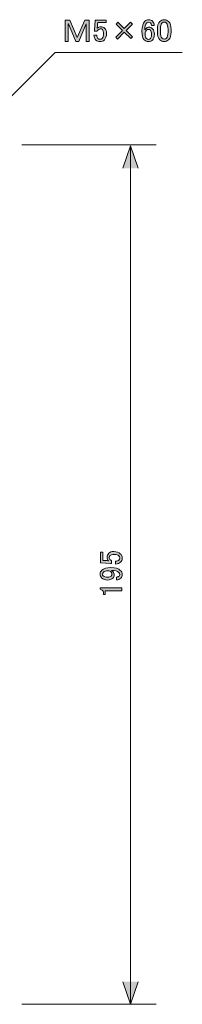
# Model space of a CAD drawing. Units: inches. Extents: x 15 to 405, y 10 to 287.
# Drawn here: x 262 to 280, y 116 to 224 of the extents above; entities that cross this region are included whole.
import ezdxf

# ---------------------------------------------------------------- set-up
doc = ezdxf.new("R2010")
doc.units = ezdxf.units.IN
doc.header["$MEASUREMENT"] = 0
doc.layers.add('_U+30EC_U+30A4_U+30E4_U+30FC 1', color=7, linetype='Continuous')

# ---------------------------------------------------------------- blocks, each defined once
blk = doc.blocks.new('block 61')
at = {"layer": '_U+30EC_U+30A4_U+30E4_U+30FC 1'}
h = blk.add_hatch(color=7, dxfattribs=at)
h.dxf.hatch_style = 2
h.paths.add_polyline_path([(266.7, 224.18), (267.2, 224.18), (268.01, 222.27), (268.04, 222.27), (268.87, 224.18), (269.35, 224.18), (269.35, 221.83), (269.03, 221.83), (269.03, 223.77), (269, 223.77), (268.19, 221.83), (267.86, 221.83), (267.05, 223.77), (267.02, 223.77), (267.02, 221.83), (266.7, 221.83)])
h = blk.add_hatch(color=7, dxfattribs=at)
h.dxf.hatch_style = 2
edge = h.paths.add_edge_path()
edge.add_spline(control_points=[(270.02, 224.18), (270.02, 224.18), (271.21, 224.18), (271.21, 224.18), (271.21, 224.18), (271.21, 223.92), (271.21, 223.92), (271.21, 223.92), (270.29, 223.92), (270.29, 223.92), (270.29, 223.92), (270.29, 223.88), (270.29, 223.88), (270.28, 223.71), (270.26, 223.54), (270.24, 223.37), (270.24, 223.34), (270.23, 223.31), (270.23, 223.29), (270.35, 223.4), (270.48, 223.45), (270.62, 223.45), (270.8, 223.45), (270.95, 223.39), (271.07, 223.27), (271.2, 223.14), (271.26, 222.96), (271.26, 222.71), (271.26, 222.4), (271.18, 222.16), (271.02, 221.99), (270.89, 221.86), (270.73, 221.8), (270.53, 221.8), (270.35, 221.8), (270.2, 221.86), (270.08, 221.98), (269.96, 222.1), (269.89, 222.28), (269.86, 222.52), (269.86, 222.52), (270.18, 222.52), (270.18, 222.52), (270.19, 222.34), (270.24, 222.22), (270.31, 222.14), (270.37, 222.09), (270.44, 222.06), (270.52, 222.06), (270.63, 222.06), (270.72, 222.09), (270.78, 222.16), (270.88, 222.26), (270.93, 222.43), (270.93, 222.67), (270.93, 222.9), (270.89, 223.05), (270.81, 223.14), (270.75, 223.19), (270.69, 223.22), (270.62, 223.22), (270.51, 223.22), (270.41, 223.18), (270.33, 223.09), (270.27, 223.04), (270.24, 223), (270.22, 222.97), (270.22, 222.97), (269.94, 222.97), (269.94, 222.97), (269.95, 223.01), (269.95, 223.04), (269.95, 223.07), (269.95, 223.07), (270.02, 224.13), (270.02, 224.13), (270.02, 224.13), (270.02, 224.18), (270.02, 224.18)], knot_values=[0, 0, 0, 0, 1, 1, 1, 2, 2, 2, 3, 3, 3, 4, 4, 4, 5, 5, 5, 6, 6, 6, 7, 7, 7, 8, 8, 8, 9, 9, 9, 10, 10, 10, 11, 11, 11, 12, 12, 12, 13, 13, 13, 14, 14, 14, 15, 15, 15, 16, 16, 16, 17, 17, 17, 18, 18, 18, 19, 19, 19, 20, 20, 20, 21, 21, 21, 22, 22, 22, 23, 23, 23, 24, 24, 24, 25, 25, 25, 26, 26, 26, 26], degree=3, periodic=1)
h = blk.add_hatch(color=7, dxfattribs=at)
h.dxf.hatch_style = 2
h.paths.add_polyline_path([(272.31, 223.74), (272.5, 223.95), (273.21, 223.25), (273.91, 223.95), (274.12, 223.74), (273.41, 223.04), (274.12, 222.34), (273.92, 222.13), (273.22, 222.83), (272.48, 222.09), (272.28, 222.31), (273.01, 223.04)])
h = blk.add_hatch(color=7, dxfattribs=at)
h.dxf.hatch_style = 2
edge = h.paths.add_edge_path()
edge.add_spline(control_points=[(275.49, 224.05), (275.6, 224.16), (275.74, 224.21), (275.91, 224.21), (276.08, 224.21), (276.22, 224.16), (276.34, 224.05), (276.45, 223.93), (276.51, 223.77), (276.51, 223.59), (276.51, 223.59), (276.2, 223.59), (276.2, 223.59), (276.2, 223.72), (276.17, 223.81), (276.11, 223.87), (276.06, 223.92), (275.99, 223.95), (275.91, 223.95), (275.83, 223.95), (275.76, 223.92), (275.7, 223.87), (275.55, 223.72), (275.48, 223.46), (275.48, 223.09), (275.52, 223.16), (275.56, 223.22), (275.62, 223.27), (275.7, 223.36), (275.8, 223.4), (275.92, 223.4), (276.09, 223.4), (276.22, 223.34), (276.34, 223.23), (276.47, 223.09), (276.54, 222.89), (276.54, 222.61), (276.54, 222.33), (276.47, 222.11), (276.32, 221.96), (276.21, 221.85), (276.06, 221.8), (275.87, 221.8), (275.7, 221.8), (275.55, 221.87), (275.41, 222.01), (275.25, 222.17), (275.16, 222.49), (275.16, 222.96), (275.16, 223.46), (275.27, 223.82), (275.49, 224.05)], knot_values=[0, 0, 0, 0, 1, 1, 1, 2, 2, 2, 3, 3, 3, 4, 4, 4, 5, 5, 5, 6, 6, 6, 7, 7, 7, 8, 8, 8, 9, 9, 9, 10, 10, 10, 11, 11, 11, 12, 12, 12, 13, 13, 13, 14, 14, 14, 15, 15, 15, 16, 16, 16, 17, 17, 17, 17], degree=3, periodic=1)
edge = h.paths.add_edge_path()
edge.add_spline(control_points=[(275.66, 223.05), (275.56, 222.95), (275.51, 222.81), (275.51, 222.64), (275.51, 222.42), (275.56, 222.25), (275.67, 222.14), (275.74, 222.08), (275.81, 222.05), (275.88, 222.05), (275.96, 222.05), (276.03, 222.07), (276.09, 222.13), (276.17, 222.21), (276.21, 222.37), (276.21, 222.61), (276.21, 222.82), (276.17, 222.97), (276.09, 223.05), (276.02, 223.12), (275.96, 223.15), (275.89, 223.15), (275.8, 223.15), (275.72, 223.12), (275.66, 223.05)], knot_values=[0, 0, 0, 0, 1, 1, 1, 2, 2, 2, 3, 3, 3, 4, 4, 4, 5, 5, 5, 6, 6, 6, 7, 7, 7, 8, 8, 8, 8], degree=3, periodic=1)
h = blk.add_hatch(color=7, dxfattribs=at)
h.dxf.hatch_style = 2
edge = h.paths.add_edge_path()
edge.add_spline(control_points=[(276.86, 223.15), (276.86, 223.55), (276.95, 223.85), (277.13, 224.03), (277.26, 224.16), (277.42, 224.22), (277.62, 224.22), (277.81, 224.22), (277.97, 224.16), (278.1, 224.03), (278.28, 223.85), (278.37, 223.55), (278.37, 223.15), (278.37, 223.15), (278.37, 222.87), (278.37, 222.87), (278.37, 222.48), (278.28, 222.19), (278.1, 222.01), (277.97, 221.88), (277.81, 221.81), (277.62, 221.81), (277.42, 221.81), (277.26, 221.88), (277.13, 222.01), (276.95, 222.19), (276.86, 222.48), (276.86, 222.87), (276.86, 222.87), (276.86, 223.15), (276.86, 223.15)], knot_values=[0, 0, 0, 0, 1, 1, 1, 2, 2, 2, 3, 3, 3, 4, 4, 4, 5, 5, 5, 6, 6, 6, 7, 7, 7, 8, 8, 8, 9, 9, 9, 10, 10, 10, 10], degree=3, periodic=1)
edge = h.paths.add_edge_path()
edge.add_spline(control_points=[(277.37, 223.85), (277.25, 223.73), (277.19, 223.51), (277.19, 223.18), (277.19, 223.18), (277.19, 222.86), (277.19, 222.86), (277.19, 222.54), (277.25, 222.31), (277.38, 222.18), (277.46, 222.11), (277.53, 222.07), (277.62, 222.07), (277.71, 222.07), (277.79, 222.11), (277.86, 222.18), (277.98, 222.3), (278.04, 222.53), (278.04, 222.86), (278.04, 222.86), (278.04, 223.18), (278.04, 223.18), (278.04, 223.51), (277.98, 223.73), (277.86, 223.85), (277.79, 223.93), (277.71, 223.96), (277.62, 223.96), (277.52, 223.96), (277.44, 223.93), (277.37, 223.85)], knot_values=[0, 0, 0, 0, 1, 1, 1, 2, 2, 2, 3, 3, 3, 4, 4, 4, 5, 5, 5, 6, 6, 6, 7, 7, 7, 8, 8, 8, 9, 9, 9, 10, 10, 10, 10], degree=3, periodic=1)
at = {"layer": '_U+30EC_U+30A4_U+30E4_U+30FC 1', "lineweight": 0}
for points in [[(266.7, 224.18), (267.2, 224.18), (268.01, 222.27), (268.04, 222.27), (268.87, 224.18), (269.35, 224.18), (269.35, 221.83), (269.03, 221.83), (269.03, 223.77), (269, 223.77), (268.19, 221.83), (267.86, 221.83), (267.05, 223.77), (267.02, 223.77), (267.02, 221.83), (266.7, 221.83), (266.7, 224.18)], [(272.31, 223.74), (272.5, 223.95), (273.21, 223.25), (273.91, 223.95), (274.12, 223.74), (273.41, 223.04), (274.12, 222.34), (273.92, 222.13), (273.22, 222.83), (272.48, 222.09), (272.28, 222.31), (273.01, 223.04), (272.31, 223.74)]]:
    blk.add_lwpolyline(points, dxfattribs=at)
for points, knots in [([(270.02, 224.18), (270.02, 224.18), (271.21, 224.18), (271.21, 224.18), (271.21, 224.18), (271.21, 223.92), (271.21, 223.92), (271.21, 223.92), (270.29, 223.92), (270.29, 223.92), (270.29, 223.92), (270.29, 223.88), (270.29, 223.88), (270.28, 223.71), (270.26, 223.54), (270.24, 223.37), (270.24, 223.34), (270.23, 223.31), (270.23, 223.29), (270.35, 223.4), (270.48, 223.45), (270.62, 223.45), (270.8, 223.45), (270.95, 223.39), (271.07, 223.27), (271.2, 223.14), (271.26, 222.96), (271.26, 222.71), (271.26, 222.4), (271.18, 222.16), (271.02, 221.99), (270.89, 221.86), (270.73, 221.8), (270.53, 221.8), (270.35, 221.8), (270.2, 221.86), (270.08, 221.98), (269.96, 222.1), (269.89, 222.28), (269.86, 222.52), (269.86, 222.52), (270.18, 222.52), (270.18, 222.52), (270.19, 222.34), (270.24, 222.22), (270.31, 222.14), (270.37, 222.09), (270.44, 222.06), (270.52, 222.06), (270.63, 222.06), (270.72, 222.09), (270.78, 222.16), (270.88, 222.26), (270.93, 222.43), (270.93, 222.67), (270.93, 222.9), (270.89, 223.05), (270.81, 223.14), (270.75, 223.19), (270.69, 223.22), (270.62, 223.22), (270.51, 223.22), (270.41, 223.18), (270.33, 223.09), (270.27, 223.04), (270.24, 223), (270.22, 222.97), (270.22, 222.97), (269.94, 222.97), (269.94, 222.97), (269.95, 223.01), (269.95, 223.04), (269.95, 223.07), (269.95, 223.07), (270.02, 224.13), (270.02, 224.13), (270.02, 224.13), (270.02, 224.18), (270.02, 224.18)], [0, 0, 0, 0, 1, 1, 1, 2, 2, 2, 3, 3, 3, 4, 4, 4, 5, 5, 5, 6, 6, 6, 7, 7, 7, 8, 8, 8, 9, 9, 9, 10, 10, 10, 11, 11, 11, 12, 12, 12, 13, 13, 13, 14, 14, 14, 15, 15, 15, 16, 16, 16, 17, 17, 17, 18, 18, 18, 19, 19, 19, 20, 20, 20, 21, 21, 21, 22, 22, 22, 23, 23, 23, 24, 24, 24, 25, 25, 25, 26, 26, 26, 26]), ([(275.49, 224.05), (275.6, 224.16), (275.74, 224.21), (275.91, 224.21), (276.08, 224.21), (276.22, 224.16), (276.34, 224.05), (276.45, 223.93), (276.51, 223.77), (276.51, 223.59), (276.51, 223.59), (276.2, 223.59), (276.2, 223.59), (276.2, 223.72), (276.17, 223.81), (276.11, 223.87), (276.06, 223.92), (275.99, 223.95), (275.91, 223.95), (275.83, 223.95), (275.76, 223.92), (275.7, 223.87), (275.55, 223.72), (275.48, 223.46), (275.48, 223.09), (275.52, 223.16), (275.56, 223.22), (275.62, 223.27), (275.7, 223.36), (275.8, 223.4), (275.92, 223.4), (276.09, 223.4), (276.22, 223.34), (276.34, 223.23), (276.47, 223.09), (276.54, 222.89), (276.54, 222.61), (276.54, 222.33), (276.47, 222.11), (276.32, 221.96), (276.21, 221.85), (276.06, 221.8), (275.87, 221.8), (275.7, 221.8), (275.55, 221.87), (275.41, 222.01), (275.25, 222.17), (275.16, 222.49), (275.16, 222.96), (275.16, 223.46), (275.27, 223.82), (275.49, 224.05)], [0, 0, 0, 0, 1, 1, 1, 2, 2, 2, 3, 3, 3, 4, 4, 4, 5, 5, 5, 6, 6, 6, 7, 7, 7, 8, 8, 8, 9, 9, 9, 10, 10, 10, 11, 11, 11, 12, 12, 12, 13, 13, 13, 14, 14, 14, 15, 15, 15, 16, 16, 16, 17, 17, 17, 17]), ([(276.86, 223.15), (276.86, 223.55), (276.95, 223.85), (277.13, 224.03), (277.26, 224.16), (277.42, 224.22), (277.62, 224.22), (277.81, 224.22), (277.97, 224.16), (278.1, 224.03), (278.28, 223.85), (278.37, 223.55), (278.37, 223.15), (278.37, 223.15), (278.37, 222.87), (278.37, 222.87), (278.37, 222.48), (278.28, 222.19), (278.1, 222.01), (277.97, 221.88), (277.81, 221.81), (277.62, 221.81), (277.42, 221.81), (277.26, 221.88), (277.13, 222.01), (276.95, 222.19), (276.86, 222.48), (276.86, 222.87), (276.86, 222.87), (276.86, 223.15), (276.86, 223.15)], [0, 0, 0, 0, 1, 1, 1, 2, 2, 2, 3, 3, 3, 4, 4, 4, 5, 5, 5, 6, 6, 6, 7, 7, 7, 8, 8, 8, 9, 9, 9, 10, 10, 10, 10]), ([(277.37, 223.85), (277.25, 223.73), (277.19, 223.51), (277.19, 223.18), (277.19, 223.18), (277.19, 222.86), (277.19, 222.86), (277.19, 222.54), (277.25, 222.31), (277.38, 222.18), (277.46, 222.11), (277.53, 222.07), (277.62, 222.07), (277.71, 222.07), (277.79, 222.11), (277.86, 222.18), (277.98, 222.3), (278.04, 222.53), (278.04, 222.86), (278.04, 222.86), (278.04, 223.18), (278.04, 223.18), (278.04, 223.51), (277.98, 223.73), (277.86, 223.85), (277.79, 223.93), (277.71, 223.96), (277.62, 223.96), (277.52, 223.96), (277.44, 223.93), (277.37, 223.85)], [0, 0, 0, 0, 1, 1, 1, 2, 2, 2, 3, 3, 3, 4, 4, 4, 5, 5, 5, 6, 6, 6, 7, 7, 7, 8, 8, 8, 9, 9, 9, 10, 10, 10, 10]), ([(275.66, 223.05), (275.56, 222.95), (275.51, 222.81), (275.51, 222.64), (275.51, 222.42), (275.56, 222.25), (275.67, 222.14), (275.74, 222.08), (275.81, 222.05), (275.88, 222.05), (275.96, 222.05), (276.03, 222.07), (276.09, 222.13), (276.17, 222.21), (276.21, 222.37), (276.21, 222.61), (276.21, 222.82), (276.17, 222.97), (276.09, 223.05), (276.02, 223.12), (275.96, 223.15), (275.89, 223.15), (275.8, 223.15), (275.72, 223.12), (275.66, 223.05)], [0, 0, 0, 0, 1, 1, 1, 2, 2, 2, 3, 3, 3, 4, 4, 4, 5, 5, 5, 6, 6, 6, 7, 7, 7, 8, 8, 8, 8])]:
    blk.add_open_spline(points, degree=3, knots=knots, dxfattribs=at)
blk = doc.blocks.new('block 70')
at = {"layer": '_U+30EC_U+30A4_U+30E4_U+30FC 1'}
h = blk.add_hatch(color=7, dxfattribs=at)
h.dxf.hatch_style = 2
edge = h.paths.add_edge_path()
edge.add_spline(control_points=[(270.59, 164.27), (270.59, 164.27), (270.59, 165.46), (270.59, 165.46), (270.59, 165.46), (270.85, 165.46), (270.85, 165.46), (270.85, 165.46), (270.85, 164.54), (270.85, 164.54), (270.85, 164.54), (270.9, 164.54), (270.9, 164.54), (271.07, 164.53), (271.24, 164.51), (271.4, 164.49), (271.43, 164.48), (271.46, 164.48), (271.49, 164.48), (271.38, 164.6), (271.32, 164.73), (271.32, 164.87), (271.32, 165.05), (271.38, 165.2), (271.5, 165.32), (271.63, 165.45), (271.82, 165.51), (272.07, 165.51), (272.38, 165.51), (272.62, 165.43), (272.78, 165.27), (272.91, 165.14), (272.98, 164.98), (272.98, 164.78), (272.98, 164.6), (272.92, 164.45), (272.8, 164.33), (272.68, 164.21), (272.5, 164.14), (272.26, 164.11), (272.26, 164.11), (272.26, 164.43), (272.26, 164.43), (272.43, 164.44), (272.56, 164.49), (272.63, 164.56), (272.69, 164.62), (272.71, 164.69), (272.71, 164.77), (272.71, 164.88), (272.68, 164.97), (272.62, 165.03), (272.52, 165.13), (272.35, 165.18), (272.11, 165.18), (271.88, 165.18), (271.72, 165.14), (271.64, 165.06), (271.58, 165), (271.56, 164.94), (271.56, 164.87), (271.56, 164.76), (271.6, 164.66), (271.68, 164.58), (271.74, 164.52), (271.78, 164.48), (271.8, 164.47), (271.8, 164.47), (271.8, 164.19), (271.8, 164.19), (271.77, 164.2), (271.74, 164.2), (271.71, 164.2), (271.71, 164.2), (270.65, 164.27), (270.65, 164.27), (270.65, 164.27), (270.59, 164.27), (270.59, 164.27)], knot_values=[0, 0, 0, 0, 1, 1, 1, 2, 2, 2, 3, 3, 3, 4, 4, 4, 5, 5, 5, 6, 6, 6, 7, 7, 7, 8, 8, 8, 9, 9, 9, 10, 10, 10, 11, 11, 11, 12, 12, 12, 13, 13, 13, 14, 14, 14, 15, 15, 15, 16, 16, 16, 17, 17, 17, 18, 18, 18, 19, 19, 19, 20, 20, 20, 21, 21, 21, 22, 22, 22, 23, 23, 23, 24, 24, 24, 25, 25, 25, 26, 26, 26, 26], degree=3, periodic=1)
h = blk.add_hatch(color=7, dxfattribs=at)
h.dxf.hatch_style = 2
edge = h.paths.add_edge_path()
edge.add_spline(control_points=[(270.72, 162.61), (270.62, 162.71), (270.56, 162.85), (270.56, 163.02), (270.56, 163.19), (270.62, 163.33), (270.74, 163.45), (270.94, 163.64), (271.27, 163.74), (271.75, 163.74), (272.24, 163.74), (272.58, 163.64), (272.78, 163.43), (272.91, 163.3), (272.98, 163.15), (272.98, 162.98), (272.98, 162.8), (272.93, 162.67), (272.82, 162.56), (272.71, 162.45), (272.55, 162.39), (272.36, 162.39), (272.36, 162.39), (272.36, 162.7), (272.36, 162.7), (272.48, 162.69), (272.58, 162.73), (272.66, 162.81), (272.7, 162.85), (272.71, 162.9), (272.71, 162.98), (272.71, 163.06), (272.68, 163.13), (272.62, 163.2), (272.47, 163.35), (272.2, 163.42), (271.8, 163.42), (271.86, 163.38), (271.91, 163.34), (271.96, 163.3), (272.06, 163.19), (272.11, 163.07), (272.11, 162.92), (272.11, 162.79), (272.06, 162.67), (271.97, 162.58), (271.82, 162.43), (271.63, 162.36), (271.38, 162.36), (271.1, 162.36), (270.88, 162.44), (270.72, 162.61)], knot_values=[0, 0, 0, 0, 1, 1, 1, 2, 2, 2, 3, 3, 3, 4, 4, 4, 5, 5, 5, 6, 6, 6, 7, 7, 7, 8, 8, 8, 9, 9, 9, 10, 10, 10, 11, 11, 11, 12, 12, 12, 13, 13, 13, 14, 14, 14, 15, 15, 15, 16, 16, 16, 17, 17, 17, 17], degree=3, periodic=1)
edge = h.paths.add_edge_path()
edge.add_spline(control_points=[(270.9, 162.83), (270.99, 162.73), (271.15, 162.69), (271.38, 162.69), (271.56, 162.69), (271.69, 162.73), (271.76, 162.8), (271.83, 162.86), (271.86, 162.93), (271.86, 162.99), (271.86, 163.1), (271.83, 163.19), (271.78, 163.24), (271.68, 163.34), (271.55, 163.39), (271.4, 163.39), (271.18, 163.39), (271.01, 163.34), (270.91, 163.24), (270.84, 163.18), (270.81, 163.1), (270.81, 163.02), (270.81, 162.95), (270.84, 162.88), (270.9, 162.83)], knot_values=[0, 0, 0, 0, 1, 1, 1, 2, 2, 2, 3, 3, 3, 4, 4, 4, 5, 5, 5, 6, 6, 6, 7, 7, 7, 8, 8, 8, 8], degree=3, periodic=1)
h = blk.add_hatch(color=7, dxfattribs=at)
h.dxf.hatch_style = 2
edge = h.paths.add_edge_path()
edge.add_spline(control_points=[(270.55, 161.34), (270.55, 161.34), (270.55, 161.5), (270.55, 161.5), (270.55, 161.5), (272.93, 161.5), (272.93, 161.5), (272.93, 161.5), (272.93, 161.19), (272.93, 161.19), (272.93, 161.19), (271.1, 161.19), (271.1, 161.19), (271.1, 161.19), (271.1, 160.77), (271.1, 160.77), (271.1, 160.77), (270.94, 160.77), (270.94, 160.77), (270.94, 160.77), (270.94, 160.9), (270.94, 160.9), (270.94, 161.03), (270.9, 161.13), (270.83, 161.2), (270.74, 161.28), (270.65, 161.33), (270.55, 161.34)], knot_values=[0, 0, 0, 0, 1, 1, 1, 2, 2, 2, 3, 3, 3, 4, 4, 4, 5, 5, 5, 6, 6, 6, 7, 7, 7, 8, 8, 8, 9, 9, 9, 9], degree=3, periodic=1)
at = {"layer": '_U+30EC_U+30A4_U+30E4_U+30FC 1', "lineweight": 0}
for points, knots in [([(270.59, 164.27), (270.59, 164.27), (270.59, 165.46), (270.59, 165.46), (270.59, 165.46), (270.85, 165.46), (270.85, 165.46), (270.85, 165.46), (270.85, 164.54), (270.85, 164.54), (270.85, 164.54), (270.9, 164.54), (270.9, 164.54), (271.07, 164.53), (271.24, 164.51), (271.4, 164.49), (271.43, 164.48), (271.46, 164.48), (271.49, 164.48), (271.38, 164.6), (271.32, 164.73), (271.32, 164.87), (271.32, 165.05), (271.38, 165.2), (271.5, 165.32), (271.63, 165.45), (271.82, 165.51), (272.07, 165.51), (272.38, 165.51), (272.62, 165.43), (272.78, 165.27), (272.91, 165.14), (272.98, 164.98), (272.98, 164.78), (272.98, 164.6), (272.92, 164.45), (272.8, 164.33), (272.68, 164.21), (272.5, 164.14), (272.26, 164.11), (272.26, 164.11), (272.26, 164.43), (272.26, 164.43), (272.43, 164.44), (272.56, 164.49), (272.63, 164.56), (272.69, 164.62), (272.71, 164.69), (272.71, 164.77), (272.71, 164.88), (272.68, 164.97), (272.62, 165.03), (272.52, 165.13), (272.35, 165.18), (272.11, 165.18), (271.88, 165.18), (271.72, 165.14), (271.64, 165.06), (271.58, 165), (271.56, 164.94), (271.56, 164.87), (271.56, 164.76), (271.6, 164.66), (271.68, 164.58), (271.74, 164.52), (271.78, 164.48), (271.8, 164.47), (271.8, 164.47), (271.8, 164.19), (271.8, 164.19), (271.77, 164.2), (271.74, 164.2), (271.71, 164.2), (271.71, 164.2), (270.65, 164.27), (270.65, 164.27), (270.65, 164.27), (270.59, 164.27), (270.59, 164.27)], [0, 0, 0, 0, 1, 1, 1, 2, 2, 2, 3, 3, 3, 4, 4, 4, 5, 5, 5, 6, 6, 6, 7, 7, 7, 8, 8, 8, 9, 9, 9, 10, 10, 10, 11, 11, 11, 12, 12, 12, 13, 13, 13, 14, 14, 14, 15, 15, 15, 16, 16, 16, 17, 17, 17, 18, 18, 18, 19, 19, 19, 20, 20, 20, 21, 21, 21, 22, 22, 22, 23, 23, 23, 24, 24, 24, 25, 25, 25, 26, 26, 26, 26]), ([(270.72, 162.61), (270.62, 162.71), (270.56, 162.85), (270.56, 163.02), (270.56, 163.19), (270.62, 163.33), (270.74, 163.45), (270.94, 163.64), (271.27, 163.74), (271.75, 163.74), (272.24, 163.74), (272.58, 163.64), (272.78, 163.43), (272.91, 163.3), (272.98, 163.15), (272.98, 162.98), (272.98, 162.8), (272.93, 162.67), (272.82, 162.56), (272.71, 162.45), (272.55, 162.39), (272.36, 162.39), (272.36, 162.39), (272.36, 162.7), (272.36, 162.7), (272.48, 162.69), (272.58, 162.73), (272.66, 162.81), (272.7, 162.85), (272.71, 162.9), (272.71, 162.98), (272.71, 163.06), (272.68, 163.13), (272.62, 163.2), (272.47, 163.35), (272.2, 163.42), (271.8, 163.42), (271.86, 163.38), (271.91, 163.34), (271.96, 163.3), (272.06, 163.19), (272.11, 163.07), (272.11, 162.92), (272.11, 162.79), (272.06, 162.67), (271.97, 162.58), (271.82, 162.43), (271.63, 162.36), (271.38, 162.36), (271.1, 162.36), (270.88, 162.44), (270.72, 162.61)], [0, 0, 0, 0, 1, 1, 1, 2, 2, 2, 3, 3, 3, 4, 4, 4, 5, 5, 5, 6, 6, 6, 7, 7, 7, 8, 8, 8, 9, 9, 9, 10, 10, 10, 11, 11, 11, 12, 12, 12, 13, 13, 13, 14, 14, 14, 15, 15, 15, 16, 16, 16, 17, 17, 17, 17]), ([(270.9, 162.83), (270.99, 162.73), (271.15, 162.69), (271.38, 162.69), (271.56, 162.69), (271.69, 162.73), (271.76, 162.8), (271.83, 162.86), (271.86, 162.93), (271.86, 162.99), (271.86, 163.1), (271.83, 163.19), (271.78, 163.24), (271.68, 163.34), (271.55, 163.39), (271.4, 163.39), (271.18, 163.39), (271.01, 163.34), (270.91, 163.24), (270.84, 163.18), (270.81, 163.1), (270.81, 163.02), (270.81, 162.95), (270.84, 162.88), (270.9, 162.83)], [0, 0, 0, 0, 1, 1, 1, 2, 2, 2, 3, 3, 3, 4, 4, 4, 5, 5, 5, 6, 6, 6, 7, 7, 7, 8, 8, 8, 8]), ([(270.55, 161.34), (270.55, 161.34), (270.55, 161.5), (270.55, 161.5), (270.55, 161.5), (272.93, 161.5), (272.93, 161.5), (272.93, 161.5), (272.93, 161.19), (272.93, 161.19), (272.93, 161.19), (271.1, 161.19), (271.1, 161.19), (271.1, 161.19), (271.1, 160.77), (271.1, 160.77), (271.1, 160.77), (270.94, 160.77), (270.94, 160.77), (270.94, 160.77), (270.94, 160.9), (270.94, 160.9), (270.94, 161.03), (270.9, 161.13), (270.83, 161.2), (270.74, 161.28), (270.65, 161.33), (270.55, 161.34)], [0, 0, 0, 0, 1, 1, 1, 2, 2, 2, 3, 3, 3, 4, 4, 4, 5, 5, 5, 6, 6, 6, 7, 7, 7, 8, 8, 8, 9, 9, 9, 9])]:
    blk.add_open_spline(points, degree=3, knots=knots, dxfattribs=at)
blk = doc.blocks.new('block 69')
at = {"layer": '_U+30EC_U+30A4_U+30E4_U+30FC 1'}
h = blk.add_hatch(color=7, dxfattribs=at)
h.dxf.hatch_style = 2
h.paths.add_polyline_path([(273.06, 207.82), (273.89, 210.29), (274.73, 207.82)])
h = blk.add_hatch(color=7, dxfattribs=at)
h.dxf.hatch_style = 2
h.paths.add_polyline_path([(273.06, 118.01), (273.89, 115.54), (274.73, 118.01)])
at = {"layer": '_U+30EC_U+30A4_U+30E4_U+30FC 1', "color": 7, "lineweight": 5}
for points in [[(261.93, 210.4), (276.72, 210.4)], [(273.89, 115.54), (273.89, 210.29)], [(261.93, 115.53), (276.72, 115.53)]]:
    blk.add_lwpolyline(points, dxfattribs=at)
at = {"layer": '_U+30EC_U+30A4_U+30E4_U+30FC 1', "lineweight": 0}
for points in [[(273.06, 207.82), (273.89, 210.29), (274.73, 207.82)], [(273.06, 118.01), (273.89, 115.54), (274.73, 118.01)]]:
    blk.add_lwpolyline(points, dxfattribs=at)
at = {"layer": '_U+30EC_U+30A4_U+30E4_U+30FC 1'}
blk.add_blockref('block 70', (0, 0), dxfattribs=at)

msp = doc.modelspace()

# ---------------------------------------------------------------- linework, layer by layer
at = {"layer": '_U+30EC_U+30A4_U+30E4_U+30FC 1', "color": 7, "lineweight": 5}
msp.add_lwpolyline([(248.13, 203.15), (265.6, 220.62), (279.61, 220.62)], dxfattribs=at)

# ---------------------------------------------------------------- block references
at = {"layer": '_U+30EC_U+30A4_U+30E4_U+30FC 1'}
for name in ['block 61', 'block 69']:
    msp.add_blockref(name, (0, 0), dxfattribs=at)

doc.saveas('drawing.dxf')
